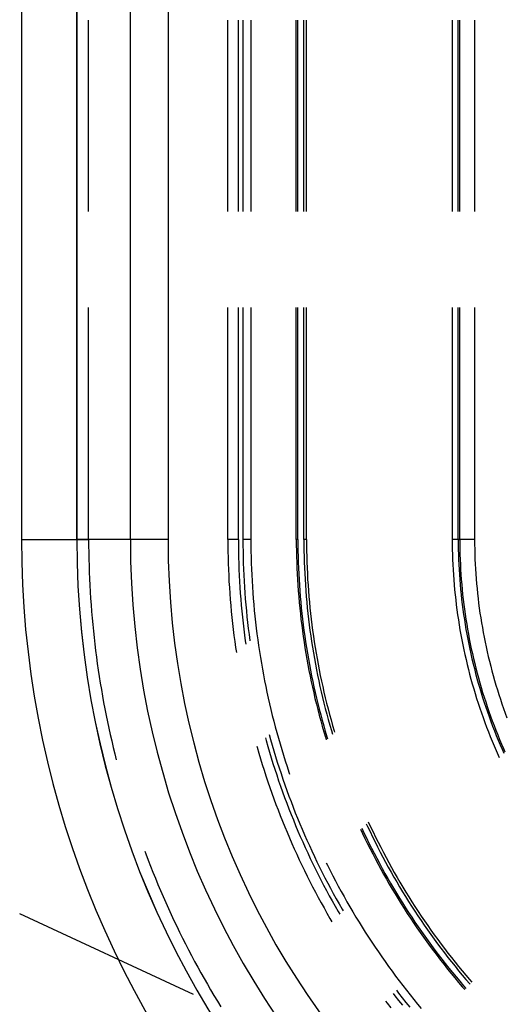
# Model space of a CAD drawing. Units: millimetres. Extents: x 0 to 841, y 0 to 594.
# Drawn here: x 108 to 113, y 470 to 480 of the extents above; entities that cross this region are included whole.
import ezdxf

# ---------------------------------------------------------------- set-up
doc = ezdxf.new("R2010")
doc.units = ezdxf.units.MM
doc.layers.add('SLD-0', color=179, linetype='Continuous')

msp = doc.modelspace()

# ---------------------------------------------------------------- linework, layer by layer
at = {"layer": 'SLD-0'}
for p, q in [((108.128, 531.8621), (108.128, 474.8621)), ((108.6777, 474.8621), (108.6777, 531.8621)), ((108.6782, 531.8621), (108.6782, 474.8621)), ((109.2099, 474.8621), (109.2099, 531.8621)), ((109.5844, 531.8621), (109.5844, 474.8621)), ((108.7956, 478.1208), (108.7956, 480.0258)), ((110.1782, 478.1208), (110.1782, 480.0258)), ((110.283, 478.1208), (110.283, 480.0258)), ((110.3282, 480.0258), (110.3282, 478.1208)), ((110.4068, 480.0258), (110.4068, 478.1208)), ((110.8584, 478.1208), (110.8584, 480.0258)), ((110.8741, 478.1208), (110.8741, 480.0258)), ((110.9334, 478.1208), (110.9334, 480.0258)), ((110.9596, 478.1208), (110.9596, 480.0258)), ((112.4072, 480.0258), (112.4072, 478.1208)), ((112.4665, 478.1208), (112.4665, 480.0258)), ((112.4822, 478.1208), (112.4822, 480.0258)), ((112.6297, 480.0258), (112.6297, 478.1208)), ((108.7956, 474.8621), (108.7956, 477.1683)), ((110.1782, 474.8621), (110.1782, 477.1683)), ((110.283, 474.8621), (110.283, 477.1683)), ((110.3282, 477.1683), (110.3282, 474.8621)), ((110.4068, 477.1683), (110.4068, 474.8621)), ((110.8584, 474.8621), (110.8584, 477.1683)), ((110.8741, 474.8621), (110.8741, 477.1683)), ((110.9334, 474.8621), (110.9334, 477.1683)), ((110.9596, 474.8621), (110.9596, 477.1683)), ((112.4072, 477.1683), (112.4072, 474.8621)), ((112.4665, 474.8621), (112.4665, 477.1683)), ((112.4822, 474.8621), (112.4822, 477.1683)), ((112.6297, 477.1683), (112.6297, 474.8621)), ((108.128, 474.8621), (108.6777, 474.8621)), ((108.6777, 474.8621), (108.6782, 474.8621)), ((108.6777, 474.8621), (108.6782, 474.8621)), ((109.2099, 474.8621), (108.6782, 474.8621)), ((108.6782, 474.8621), (108.7956, 474.8621)), ((108.7956, 474.8621), (108.7959, 474.7969)), ((109.5844, 474.8621), (109.2099, 474.8621)), ((110.283, 474.8621), (110.1782, 474.8621)), ((110.1782, 474.8621), (110.1785, 474.8023)), ((110.283, 474.8621), (110.2832, 474.8025)), ((110.4068, 474.8621), (110.3282, 474.8621)), ((110.3282, 474.8621), (110.3285, 474.8029)), ((110.4068, 474.8621), (110.407, 474.8032)), ((110.8741, 474.8621), (110.8584, 474.8621)), ((110.8584, 474.8621), (110.8586, 474.8051)), ((110.8741, 474.8621), (110.8743, 474.8052)), ((110.9596, 474.8621), (110.9334, 474.8621)), ((110.9334, 474.8621), (110.9336, 474.8054)), ((110.9596, 474.8621), (110.9598, 474.8054)), ((112.4072, 474.8621), (112.4074, 474.8119)), ((112.6297, 474.8621), (112.4072, 474.8621)), ((112.4665, 474.8621), (112.4822, 474.8621)), ((112.4665, 474.8621), (112.4667, 474.8122)), ((112.4822, 474.8621), (112.4824, 474.8123)), ((112.6297, 474.8621), (112.63, 474.8131)), ((108.7959, 474.7969), (108.7966, 474.7317)), ((110.1785, 474.8023), (110.1792, 474.7425)), ((110.1792, 474.7425), (110.1804, 474.6827)), ((110.2832, 474.8025), (110.284, 474.743)), ((110.284, 474.743), (110.2852, 474.6834)), ((110.3285, 474.8029), (110.3292, 474.7437)), ((110.3292, 474.7437), (110.3304, 474.6845)), ((110.407, 474.8032), (110.4078, 474.7443)), ((110.4078, 474.7443), (110.409, 474.6855)), ((110.8586, 474.8051), (110.8593, 474.7481)), ((110.8593, 474.7481), (110.8605, 474.6912)), ((110.8743, 474.8052), (110.875, 474.7484)), ((110.875, 474.7484), (110.8762, 474.6916)), ((110.9336, 474.8054), (110.9343, 474.7488)), ((110.9343, 474.7488), (110.9355, 474.6921)), ((110.9598, 474.8054), (110.9605, 474.7486)), ((110.9605, 474.7486), (110.9617, 474.6919)), ((112.4074, 474.8119), (112.4082, 474.7617)), ((112.4082, 474.7617), (112.4093, 474.7116)), ((112.4667, 474.8122), (112.4674, 474.7623)), ((112.4674, 474.7623), (112.4686, 474.7124)), ((112.4824, 474.8123), (112.4832, 474.7626)), ((112.4832, 474.7626), (112.4843, 474.7128)), ((112.63, 474.8131), (112.6307, 474.7642)), ((112.6307, 474.7642), (112.6319, 474.7153)), ((108.7966, 474.7317), (108.7978, 474.6665)), ((108.7978, 474.6665), (108.7995, 474.6013)), ((110.1804, 474.6827), (110.182, 474.6229)), ((110.2852, 474.6834), (110.2868, 474.6239)), ((110.3304, 474.6845), (110.332, 474.6253)), ((110.409, 474.6855), (110.4106, 474.6266)), ((110.8605, 474.6912), (110.8622, 474.6342)), ((110.8762, 474.6916), (110.8779, 474.6347)), ((110.9355, 474.6921), (110.9372, 474.6355)), ((110.9617, 474.6919), (110.9634, 474.6352)), ((112.4093, 474.7116), (112.411, 474.6614)), ((112.411, 474.6614), (112.4132, 474.6113)), ((112.4686, 474.7124), (112.4703, 474.6625)), ((112.4703, 474.6625), (112.4725, 474.6126)), ((112.4843, 474.7128), (112.486, 474.6631)), ((112.486, 474.6631), (112.4882, 474.6134)), ((112.6319, 474.7153), (112.6335, 474.6663)), ((112.6335, 474.6663), (112.6357, 474.6174)), ((108.7995, 474.6013), (108.8016, 474.5362)), ((110.182, 474.6229), (110.1842, 474.5632)), ((110.1842, 474.5632), (110.1868, 474.5034)), ((110.2868, 474.6239), (110.289, 474.5643)), ((110.289, 474.5643), (110.2916, 474.5048)), ((110.332, 474.6253), (110.3342, 474.5661)), ((110.3342, 474.5661), (110.3368, 474.507)), ((110.4106, 474.6266), (110.4128, 474.5678)), ((110.4128, 474.5678), (110.4154, 474.509)), ((110.8622, 474.6342), (110.8643, 474.5773)), ((110.8643, 474.5773), (110.8669, 474.5203)), ((110.8779, 474.6347), (110.88, 474.5779)), ((110.88, 474.5779), (110.8826, 474.5211)), ((110.9372, 474.6355), (110.9393, 474.5789)), ((110.9393, 474.5789), (110.9419, 474.5223)), ((110.9634, 474.6352), (110.9656, 474.5785)), ((110.9656, 474.5785), (110.9682, 474.5218)), ((112.4132, 474.6113), (112.4158, 474.5612)), ((112.4158, 474.5612), (112.4189, 474.5111)), ((112.4725, 474.6126), (112.4751, 474.5628)), ((112.4751, 474.5628), (112.4782, 474.5129)), ((112.4882, 474.6134), (112.4908, 474.5637)), ((112.4908, 474.5637), (112.4939, 474.514)), ((112.6357, 474.6174), (112.6383, 474.5686)), ((112.6383, 474.5686), (112.6414, 474.5197)), ((108.8016, 474.5362), (108.8042, 474.471)), ((108.8042, 474.471), (108.8074, 474.4059)), ((110.1868, 474.5034), (110.1899, 474.4437)), ((110.1899, 474.4437), (110.1935, 474.384)), ((110.2916, 474.5048), (110.2947, 474.4453)), ((110.2947, 474.4453), (110.2983, 474.3859)), ((110.3368, 474.507), (110.3399, 474.4479)), ((110.3399, 474.4479), (110.3435, 474.3888)), ((110.4154, 474.509), (110.4185, 474.4502)), ((110.4185, 474.4502), (110.4221, 474.3914)), ((110.8669, 474.5203), (110.87, 474.4635)), ((110.87, 474.4635), (110.8736, 474.4066)), ((110.8826, 474.5211), (110.8857, 474.4644)), ((110.8857, 474.4644), (110.8893, 474.4076)), ((110.9419, 474.5223), (110.945, 474.4657)), ((110.945, 474.4657), (110.9486, 474.4092)), ((110.9682, 474.5218), (110.9713, 474.4651)), ((110.9713, 474.4651), (110.9749, 474.4085)), ((112.4189, 474.5111), (112.4225, 474.461)), ((112.4225, 474.461), (112.4265, 474.411)), ((112.4782, 474.5129), (112.4818, 474.4631)), ((112.4818, 474.4631), (112.4858, 474.4134)), ((112.4939, 474.514), (112.4974, 474.4643)), ((112.4974, 474.4643), (112.5015, 474.4147)), ((112.6414, 474.5197), (112.6449, 474.4709)), ((112.6449, 474.4709), (112.649, 474.4221)), ((108.8074, 474.4059), (108.8109, 474.3408)), ((110.1935, 474.384), (110.1975, 474.3243)), ((110.2983, 474.3859), (110.3024, 474.3264)), ((110.3435, 474.3888), (110.3475, 474.3297)), ((110.4221, 474.3914), (110.4261, 474.3327)), ((110.8736, 474.4066), (110.8777, 474.3497)), ((110.8777, 474.3497), (110.8822, 474.2929)), ((110.8893, 474.4076), (110.8933, 474.3509)), ((110.8933, 474.3509), (110.8978, 474.2943)), ((110.9486, 474.4092), (110.9526, 474.3527)), ((110.9526, 474.3527), (110.9572, 474.2962)), ((110.9749, 474.4085), (110.979, 474.3519)), ((110.979, 474.3519), (110.9835, 474.2954)), ((112.4265, 474.411), (112.4311, 474.3611)), ((112.4311, 474.3611), (112.4361, 474.3111)), ((112.4858, 474.4134), (112.4904, 474.3637)), ((112.4904, 474.3637), (112.4954, 474.314)), ((112.5015, 474.4147), (112.506, 474.3652)), ((112.506, 474.3652), (112.511, 474.3157)), ((112.649, 474.4221), (112.6535, 474.3733)), ((112.6535, 474.3733), (112.6584, 474.3247)), ((108.8109, 474.3408), (108.815, 474.2757)), ((108.815, 474.2757), (108.8196, 474.2107)), ((110.1975, 474.3243), (110.2021, 474.2647)), ((110.2021, 474.2647), (110.2071, 474.2051)), ((110.3024, 474.3264), (110.307, 474.267)), ((110.307, 474.267), (110.312, 474.2077)), ((110.3475, 474.3297), (110.3521, 474.2707)), ((110.3521, 474.2707), (110.3571, 474.2117)), ((110.4261, 474.3327), (110.4306, 474.274)), ((110.4306, 474.274), (110.4356, 474.2153)), ((110.8822, 474.2929), (110.8872, 474.2362)), ((110.8978, 474.2943), (110.9028, 474.2376)), ((110.9572, 474.2962), (110.9622, 474.2398)), ((110.9835, 474.2954), (110.9885, 474.2389)), ((112.4361, 474.3111), (112.4416, 474.2612)), ((112.4416, 474.2612), (112.4475, 474.2114)), ((112.4954, 474.314), (112.5009, 474.2644)), ((112.5009, 474.2644), (112.5068, 474.2148)), ((112.511, 474.3157), (112.5165, 474.2662)), ((112.5165, 474.2662), (112.5224, 474.2168)), ((112.6584, 474.3247), (112.6639, 474.276)), ((112.6639, 474.276), (112.6698, 474.2274)), ((108.8196, 474.2107), (108.8246, 474.1457)), ((110.2071, 474.2051), (110.2125, 474.1456)), ((110.312, 474.2077), (110.3175, 474.1484)), ((110.3571, 474.2117), (110.3625, 474.1527)), ((110.3625, 474.1527), (110.3685, 474.0938)), ((110.4356, 474.2153), (110.4411, 474.1567)), ((110.4411, 474.1567), (110.4471, 474.0981)), ((110.8872, 474.2362), (110.8926, 474.1795)), ((110.8926, 474.1795), (110.8986, 474.1228)), ((110.9028, 474.2376), (110.9083, 474.181)), ((110.9083, 474.181), (110.9142, 474.1245)), ((110.9622, 474.2398), (110.9676, 474.1834)), ((110.9676, 474.1834), (110.9736, 474.127)), ((110.9885, 474.2389), (110.994, 474.1824)), ((110.994, 474.1824), (111, 474.126)), ((112.4475, 474.2114), (112.4539, 474.1617)), ((112.4539, 474.1617), (112.4608, 474.1119)), ((112.5068, 474.2148), (112.5133, 474.1653)), ((112.5133, 474.1653), (112.5202, 474.1159)), ((112.5224, 474.2168), (112.5288, 474.1674)), ((112.5288, 474.1674), (112.5357, 474.1181)), ((112.6698, 474.2274), (112.6762, 474.1789)), ((112.6762, 474.1789), (112.6831, 474.1304)), ((108.8246, 474.1457), (108.8301, 474.0807)), ((108.8301, 474.0807), (108.836, 474.0158)), ((110.2125, 474.1456), (110.2185, 474.0861)), ((110.2185, 474.0861), (110.2249, 474.0266)), ((110.3175, 474.1484), (110.3235, 474.0891)), ((110.3235, 474.0891), (110.33, 474.0299)), ((110.3685, 474.0938), (110.3749, 474.035)), ((110.4471, 474.0981), (110.4535, 474.0396)), ((110.8986, 474.1228), (110.905, 474.0662)), ((110.905, 474.0662), (110.9119, 474.0096)), ((110.9142, 474.1245), (110.9206, 474.068)), ((110.9206, 474.068), (110.9275, 474.0116)), ((110.9736, 474.127), (110.98, 474.0707)), ((110.98, 474.0707), (110.9868, 474.0145)), ((111, 474.126), (111.0065, 474.0696)), ((111.0065, 474.0696), (111.0134, 474.0133)), ((112.4608, 474.1119), (112.4682, 474.0623)), ((112.4682, 474.0623), (112.4761, 474.0128)), ((112.5202, 474.1159), (112.5276, 474.0665)), ((112.5276, 474.0665), (112.5354, 474.0172)), ((112.5357, 474.1181), (112.5431, 474.0689)), ((112.5431, 474.0689), (112.5509, 474.0198)), ((112.6831, 474.1304), (112.6904, 474.082)), ((112.6904, 474.082), (112.6982, 474.0337)), ((108.836, 474.0158), (108.8425, 473.9509)), ((110.2249, 474.0266), (110.2318, 473.9672)), ((110.2318, 473.9672), (110.2392, 473.9079)), ((110.33, 474.0299), (110.3369, 473.9707)), ((110.3369, 473.9707), (110.3443, 473.9116)), ((110.3749, 474.035), (110.3818, 473.9762)), ((110.3818, 473.9762), (110.3892, 473.9174)), ((110.4535, 474.0396), (110.4604, 473.9811)), ((110.4604, 473.9811), (110.4677, 473.9227)), ((110.9119, 474.0096), (110.9192, 473.9531)), ((110.9275, 474.0116), (110.9348, 473.9552)), ((110.9348, 473.9552), (110.9426, 473.8989)), ((110.9868, 474.0145), (110.9942, 473.9583)), ((110.9942, 473.9583), (111.002, 473.9022)), ((111.0134, 474.0133), (111.0208, 473.957)), ((111.0208, 473.957), (111.0287, 473.9008)), ((112.4761, 474.0128), (112.4844, 473.9633)), ((112.4844, 473.9633), (112.4932, 473.9139)), ((112.5354, 474.0172), (112.5438, 473.968)), ((112.5438, 473.968), (112.5526, 473.9189)), ((112.5509, 474.0198), (112.5592, 473.9707)), ((112.5592, 473.9707), (112.568, 473.9217)), ((112.6982, 474.0337), (112.7064, 473.9854)), ((112.7064, 473.9854), (112.7152, 473.9373)), ((108.8425, 473.9509), (108.8494, 473.8861)), ((108.8494, 473.8861), (108.8568, 473.8213)), ((110.2392, 473.9079), (110.247, 473.8486)), ((110.3443, 473.9116), (110.3522, 473.8525)), ((110.3892, 473.9174), (110.397, 473.8587)), ((110.397, 473.8587), (110.3976, 473.8551)), ((110.4677, 473.9227), (110.4756, 473.8644)), ((110.4756, 473.8644), (110.4839, 473.8061)), ((110.9192, 473.9531), (110.9271, 473.8967)), ((110.9271, 473.8967), (110.9354, 473.8403)), ((110.9426, 473.8989), (110.9509, 473.8426)), ((111.002, 473.9022), (111.0103, 473.8462)), ((111.0287, 473.9008), (111.037, 473.8447)), ((112.4932, 473.9139), (112.5025, 473.8645)), ((112.5025, 473.8645), (112.5122, 473.8153)), ((112.5526, 473.9189), (112.5618, 473.8698)), ((112.5618, 473.8698), (112.5716, 473.8209)), ((112.568, 473.9217), (112.5772, 473.8728)), ((112.5772, 473.8728), (112.587, 473.824)), ((112.7152, 473.9373), (112.7244, 473.8892)), ((112.7244, 473.8892), (112.734, 473.8412)), ((108.8568, 473.8213), (108.8647, 473.7566)), ((110.247, 473.8486), (110.2553, 473.7894)), ((110.2553, 473.7894), (110.2629, 473.7384)), ((110.3522, 473.8525), (110.3569, 473.8199)), ((110.4839, 473.8061), (110.4927, 473.7479)), ((110.9354, 473.8403), (110.9441, 473.784)), ((110.9441, 473.784), (110.9534, 473.7278)), ((110.9509, 473.8426), (110.9596, 473.7865)), ((110.9596, 473.7865), (110.9689, 473.7304)), ((111.0103, 473.8462), (111.0191, 473.7902)), ((111.0191, 473.7902), (111.0283, 473.7343)), ((111.037, 473.8447), (111.0459, 473.7887)), ((111.0459, 473.7887), (111.0552, 473.7327)), ((112.5122, 473.8153), (112.5224, 473.7662)), ((112.5224, 473.7662), (112.533, 473.7172)), ((112.5716, 473.8209), (112.5818, 473.772)), ((112.5818, 473.772), (112.5924, 473.7232)), ((112.587, 473.824), (112.5971, 473.7753)), ((112.5971, 473.7753), (112.6078, 473.7267)), ((112.734, 473.8412), (112.7442, 473.7933)), ((112.7442, 473.7933), (112.7548, 473.7455)), ((108.8647, 473.7566), (108.8731, 473.6919)), ((108.8731, 473.6919), (108.8819, 473.6273)), ((110.4927, 473.7479), (110.5019, 473.6897)), ((110.5019, 473.6897), (110.5117, 473.6317)), ((110.9534, 473.7278), (110.9631, 473.6716)), ((110.9631, 473.6716), (110.9733, 473.6155)), ((110.9689, 473.7304), (110.9786, 473.6743)), ((110.9786, 473.6743), (110.9887, 473.6184)), ((111.0283, 473.7343), (111.038, 473.6785)), ((111.038, 473.6785), (111.0482, 473.6227)), ((111.0552, 473.7327), (111.0649, 473.6768)), ((111.0649, 473.6768), (111.0752, 473.621)), ((112.533, 473.7172), (112.5442, 473.6682)), ((112.5442, 473.6682), (112.5558, 473.6194)), ((112.5924, 473.7232), (112.6036, 473.6746)), ((112.6036, 473.6746), (112.6152, 473.626)), ((112.6078, 473.7267), (112.6189, 473.6782)), ((112.6189, 473.6782), (112.6304, 473.6298)), ((112.7548, 473.7455), (112.7658, 473.6978)), ((112.7658, 473.6978), (112.7774, 473.6503)), ((108.8819, 473.6273), (108.8912, 473.5628)), ((108.8912, 473.5628), (108.901, 473.4983)), ((110.5117, 473.6317), (110.5219, 473.5737)), ((110.5219, 473.5737), (110.5325, 473.5158)), ((110.9733, 473.6155), (110.9839, 473.5596)), ((110.9887, 473.6184), (110.9993, 473.5626)), ((110.9993, 473.5626), (111.0104, 473.5068)), ((111.0482, 473.6227), (111.0589, 473.5671)), ((111.0589, 473.5671), (111.07, 473.5115)), ((111.0752, 473.621), (111.0859, 473.5653)), ((111.0859, 473.5653), (111.0971, 473.5096)), ((112.5558, 473.6194), (112.5678, 473.5707)), ((112.5678, 473.5707), (112.5804, 473.5221)), ((112.6152, 473.626), (112.6273, 473.5776)), ((112.6273, 473.5776), (112.6398, 473.5293)), ((112.6304, 473.6298), (112.6425, 473.5815)), ((112.6425, 473.5815), (112.655, 473.5333)), ((112.7774, 473.6503), (112.7893, 473.6028)), ((112.7893, 473.6028), (112.8018, 473.5555)), ((108.901, 473.4983), (108.9112, 473.4339)), ((110.5325, 473.5158), (110.5437, 473.458)), ((110.9839, 473.5596), (110.995, 473.5037)), ((110.995, 473.5037), (111.0066, 473.4479)), ((111.0104, 473.5068), (111.022, 473.4511)), ((111.07, 473.5115), (111.0816, 473.4561)), ((111.0971, 473.5096), (111.1088, 473.4541)), ((112.5804, 473.5221), (112.5934, 473.4736)), ((112.5934, 473.4736), (112.6068, 473.4253)), ((112.6398, 473.5293), (112.6528, 473.4811)), ((112.6528, 473.4811), (112.6662, 473.433)), ((112.655, 473.5333), (112.6679, 473.4852)), ((112.6679, 473.4852), (112.6814, 473.4373)), ((112.8018, 473.5555), (112.8147, 473.5082)), ((112.8147, 473.5082), (112.828, 473.4611)), ((108.9112, 473.4339), (108.9219, 473.3696)), ((108.9219, 473.3696), (108.9331, 473.3054)), ((110.5437, 473.458), (110.5553, 473.4002)), ((110.5553, 473.4002), (110.5673, 473.3426)), ((111.0066, 473.4479), (111.0187, 473.3922)), ((111.0187, 473.3922), (111.0312, 473.3366)), ((111.022, 473.4511), (111.034, 473.3956)), ((111.034, 473.3956), (111.0465, 473.3401)), ((111.0816, 473.4561), (111.0936, 473.4007)), ((111.0936, 473.4007), (111.1061, 473.3454)), ((111.1088, 473.4541), (111.1209, 473.3987)), ((111.1209, 473.3987), (111.1335, 473.3434)), ((112.6068, 473.4253), (112.6207, 473.3771)), ((112.6207, 473.3771), (112.6351, 473.329)), ((112.6662, 473.433), (112.6802, 473.3851)), ((112.6802, 473.3851), (112.6945, 473.3373)), ((112.6814, 473.4373), (112.6952, 473.3895)), ((112.6952, 473.3895), (112.7096, 473.3419)), ((112.828, 473.4611), (112.8418, 473.4142)), ((112.8418, 473.4142), (112.8561, 473.3673)), ((112.8561, 473.3673), (112.8708, 473.3207)), ((108.9331, 473.3054), (108.9448, 473.2412)), ((110.5673, 473.3426), (110.5799, 473.2851)), ((110.5799, 473.2851), (110.5929, 473.2277)), ((111.0312, 473.3366), (111.0442, 473.2811)), ((111.0442, 473.2811), (111.0576, 473.2257)), ((111.0465, 473.3401), (111.0594, 473.2848)), ((111.0594, 473.2848), (111.0729, 473.2295)), ((111.1061, 473.3454), (111.1191, 473.2903)), ((111.1191, 473.2903), (111.1325, 473.2353)), ((111.1335, 473.3434), (111.1465, 473.2881)), ((111.1465, 473.2881), (111.1601, 473.233)), ((112.6351, 473.329), (112.6499, 473.2811)), ((112.6499, 473.2811), (112.6652, 473.2333)), ((112.6945, 473.3373), (112.7094, 473.2896)), ((112.7094, 473.2896), (112.7247, 473.2421)), ((112.7096, 473.3419), (112.7244, 473.2943)), ((112.7244, 473.2943), (112.7396, 473.247)), ((112.8708, 473.3207), (112.886, 473.2741)), ((112.886, 473.2741), (112.9016, 473.2277)), ((108.9448, 473.2412), (108.9569, 473.1772)), ((108.9569, 473.1772), (108.9695, 473.1132)), ((110.5929, 473.2277), (110.6063, 473.1703)), ((111.0576, 473.2257), (111.0715, 473.1705)), ((111.0729, 473.2295), (111.0867, 473.1744)), ((111.0867, 473.1744), (111.1011, 473.1194)), ((111.1325, 473.2353), (111.1464, 473.1803)), ((111.1464, 473.1803), (111.1608, 473.1255)), ((111.1601, 473.233), (111.174, 473.178)), ((111.174, 473.178), (111.1885, 473.1232)), ((112.6652, 473.2333), (112.6809, 473.1856)), ((112.6809, 473.1856), (112.6971, 473.1381)), ((112.7247, 473.2421), (112.7404, 473.1947)), ((112.7396, 473.247), (112.7553, 473.1997)), ((112.7404, 473.1947), (112.7566, 473.1475)), ((112.7553, 473.1997), (112.7714, 473.1527)), ((112.9016, 473.2277), (112.9177, 473.1815)), ((112.9177, 473.1815), (112.9342, 473.1354)), ((108.9695, 473.1132), (108.9826, 473.0493)), ((110.6063, 473.1703), (110.6203, 473.1131)), ((110.6203, 473.1131), (110.6347, 473.056)), ((111.0715, 473.1705), (111.0859, 473.1153)), ((111.0859, 473.1153), (111.1007, 473.0603)), ((111.1011, 473.1194), (111.1158, 473.0645)), ((111.1608, 473.1255), (111.1756, 473.0708)), ((111.1885, 473.1232), (111.2034, 473.0684)), ((112.6971, 473.1381), (112.7137, 473.0908)), ((112.7137, 473.0908), (112.7308, 473.0436)), ((112.7566, 473.1475), (112.7733, 473.1004)), ((112.7714, 473.1527), (112.788, 473.1057)), ((112.7733, 473.1004), (112.7903, 473.0535)), ((112.788, 473.1057), (112.8051, 473.059)), ((112.9342, 473.1354), (112.9512, 473.0895)), ((108.9826, 473.0493), (108.9961, 472.9855)), ((108.9961, 472.9855), (109.0101, 472.9219)), ((110.6347, 473.056), (110.6495, 472.9991)), ((110.6495, 472.9991), (110.6648, 472.9422)), ((111.1007, 473.0603), (111.116, 473.0054)), ((111.1158, 473.0645), (111.1311, 473.0097)), ((111.116, 473.0054), (111.1317, 472.9507)), ((111.1311, 473.0097), (111.1468, 472.9551)), ((111.1756, 473.0708), (111.1909, 473.0163)), ((111.1909, 473.0163), (111.2066, 472.9619)), ((111.2034, 473.0684), (111.2188, 473.0138)), ((111.2188, 473.0138), (111.2346, 472.9593)), ((112.7308, 473.0436), (112.7484, 472.9966)), ((112.7484, 472.9966), (112.7663, 472.9497)), ((112.7903, 473.0535), (112.8079, 473.0068)), ((112.8051, 473.059), (112.8226, 473.0124)), ((112.8079, 473.0068), (112.8259, 472.9602)), ((112.8226, 473.0124), (112.8405, 472.966)), ((109.0101, 472.9219), (109.0246, 472.8583)), ((110.5514, 472.8881), (110.5586, 472.8619)), ((110.5888, 472.9227), (110.6022, 472.8741)), ((110.6648, 472.9422), (110.6806, 472.8855)), ((110.6806, 472.8855), (110.6968, 472.8289)), ((111.1317, 472.9507), (111.1479, 472.896)), ((111.1468, 472.9551), (111.163, 472.9006)), ((111.1479, 472.896), (111.1562, 472.8691)), ((111.163, 472.9006), (111.1689, 472.881)), ((111.2066, 472.9619), (111.2173, 472.9261)), ((111.2346, 472.9593), (111.2386, 472.946)), ((112.7663, 472.9497), (112.7848, 472.9031)), ((112.7848, 472.9031), (112.8036, 472.8566)), ((112.8259, 472.9602), (112.8443, 472.9139)), ((112.8405, 472.966), (112.8589, 472.9197)), ((112.8443, 472.9139), (112.8632, 472.8676)), ((112.8589, 472.9197), (112.8777, 472.8737)), ((109.0246, 472.8583), (109.0395, 472.7948)), ((109.0395, 472.7948), (109.055, 472.7315)), ((110.465, 472.8082), (110.4684, 472.7961)), ((110.4684, 472.7961), (110.4851, 472.7387)), ((110.5586, 472.8619), (110.575, 472.8046)), ((110.575, 472.8046), (110.5918, 472.7475)), ((110.6022, 472.8741), (110.6184, 472.8172)), ((110.6184, 472.8172), (110.6351, 472.7604)), ((110.6968, 472.8289), (110.7135, 472.7724)), ((112.8036, 472.8566), (112.823, 472.8102)), ((112.823, 472.8102), (112.8427, 472.7641)), ((112.8632, 472.8676), (112.8825, 472.8216)), ((112.8777, 472.8737), (112.897, 472.8278)), ((112.8825, 472.8216), (112.9023, 472.7758)), ((112.897, 472.8278), (112.9167, 472.7821)), ((112.9167, 472.7821), (112.9312, 472.7492)), ((109.055, 472.7315), (109.0701, 472.6711)), ((110.4851, 472.7387), (110.5023, 472.6814)), ((110.5918, 472.7475), (110.609, 472.6904)), ((110.609, 472.6904), (110.6268, 472.6336)), ((110.6351, 472.7604), (110.6523, 472.7037)), ((110.6523, 472.7037), (110.6699, 472.6472)), ((110.7135, 472.7724), (110.7307, 472.7161)), ((110.7307, 472.7161), (110.7483, 472.6599)), ((112.8427, 472.7641), (112.8629, 472.7182)), ((112.8629, 472.7182), (112.874, 472.6936)), ((112.9023, 472.7758), (112.9192, 472.7376)), ((110.5023, 472.6814), (110.5199, 472.6242)), ((110.5199, 472.6242), (110.538, 472.5672)), ((110.6268, 472.6336), (110.6449, 472.5768)), ((110.6699, 472.6472), (110.688, 472.5908)), ((110.688, 472.5908), (110.7065, 472.5346)), ((110.7483, 472.6599), (110.7663, 472.6039)), ((110.7663, 472.6039), (110.7849, 472.548)), ((110.538, 472.5672), (110.5565, 472.5104)), ((110.5565, 472.5104), (110.5755, 472.4537)), ((110.6449, 472.5768), (110.6636, 472.5203)), ((110.6636, 472.5203), (110.6827, 472.4638)), ((110.7065, 472.5346), (110.7255, 472.4785)), ((110.7849, 472.548), (110.792, 472.527)), ((110.5755, 472.4537), (110.5949, 472.3971)), ((110.5949, 472.3971), (110.6148, 472.3407)), ((110.6827, 472.4638), (110.7022, 472.4076)), ((110.7022, 472.4076), (110.7222, 472.3514)), ((110.7255, 472.4785), (110.7449, 472.4226)), ((110.7449, 472.4226), (110.7648, 472.3668)), ((110.6148, 472.3407), (110.6351, 472.2845)), ((110.7222, 472.3514), (110.7427, 472.2955)), ((110.7427, 472.2955), (110.7636, 472.2397)), ((110.7648, 472.3668), (110.7851, 472.3112)), ((110.7851, 472.3112), (110.8059, 472.2558)), ((110.6351, 472.2845), (110.6559, 472.2284)), ((110.6559, 472.2284), (110.6771, 472.1725)), ((110.7636, 472.2397), (110.7849, 472.1841)), ((110.8059, 472.2558), (110.8271, 472.2005)), ((110.8271, 472.2005), (110.8487, 472.1454)), ((110.6771, 472.1725), (110.6988, 472.1167)), ((110.6988, 472.1167), (110.7209, 472.0612)), ((110.7849, 472.1841), (110.8067, 472.1287)), ((110.8067, 472.1287), (110.829, 472.0734)), ((110.8487, 472.1454), (110.8708, 472.0904)), ((110.7209, 472.0612), (110.7434, 472.0058)), ((110.7434, 472.0058), (110.7664, 471.9506)), ((110.829, 472.0734), (110.8516, 472.0183)), ((110.8516, 472.0183), (110.8748, 471.9634)), ((110.8708, 472.0904), (110.8934, 472.0357)), ((110.8934, 472.0357), (110.9164, 471.9811)), ((111.5541, 472.036), (111.5667, 472.0087)), ((111.5667, 472.0087), (111.5908, 471.9575)), ((111.5739, 472.0553), (111.5971, 472.0055)), ((111.5971, 472.0055), (111.6214, 471.9543)), ((110.7664, 471.9506), (110.7899, 471.8956)), ((110.8748, 471.9634), (110.8983, 471.9087)), ((110.8983, 471.9087), (110.9223, 471.8542)), ((110.9164, 471.9811), (110.9398, 471.9268)), ((110.9398, 471.9268), (110.9637, 471.8726)), ((111.4971, 471.9805), (111.5162, 471.9398)), ((111.509, 471.9921), (111.5304, 471.9465)), ((111.5162, 471.9398), (111.5408, 471.8884)), ((111.5304, 471.9465), (111.555, 471.8953)), ((111.5908, 471.9575), (111.6154, 471.9065)), ((111.6154, 471.9065), (111.6405, 471.8557)), ((111.6214, 471.9543), (111.6462, 471.9032)), ((111.6462, 471.9032), (111.6714, 471.8524)), ((110.7899, 471.8956), (110.8137, 471.8407)), ((110.8137, 471.8407), (110.838, 471.7861)), ((110.9223, 471.8542), (110.9468, 471.7999)), ((110.9637, 471.8726), (110.988, 471.8186)), ((110.988, 471.8186), (111.0127, 471.7648)), ((111.5408, 471.8884), (111.5659, 471.8372)), ((111.555, 471.8953), (111.58, 471.8442)), ((111.5659, 471.8372), (111.5914, 471.7863)), ((111.58, 471.8442), (111.6054, 471.7934)), ((111.6405, 471.8557), (111.666, 471.805)), ((111.666, 471.805), (111.6918, 471.7547)), ((111.6714, 471.8524), (111.697, 471.8018)), ((111.697, 471.8018), (111.7231, 471.7514)), ((109.3541, 471.7624), (109.364, 471.7357)), ((109.364, 471.7357), (109.3872, 471.6748)), ((110.838, 471.7861), (110.8628, 471.7317)), ((110.8628, 471.7317), (110.888, 471.6774)), ((110.9468, 471.7999), (110.9717, 471.7457)), ((110.9717, 471.7457), (110.997, 471.6918)), ((111.0127, 471.7648), (111.0379, 471.7112)), ((111.0379, 471.7112), (111.0635, 471.6578)), ((111.5914, 471.7863), (111.6173, 471.7355)), ((111.6054, 471.7934), (111.6313, 471.7427)), ((111.6173, 471.7355), (111.6436, 471.685)), ((111.6313, 471.7427), (111.6575, 471.6923)), ((111.6918, 471.7547), (111.7182, 471.7045)), ((111.7182, 471.7045), (111.7449, 471.6545)), ((111.7231, 471.7514), (111.7496, 471.7012)), ((109.3872, 471.6748), (109.4108, 471.614)), ((109.4108, 471.614), (109.4349, 471.5534)), ((110.888, 471.6774), (110.9136, 471.6234)), ((110.9136, 471.6234), (110.9396, 471.5695)), ((110.997, 471.6918), (111.0228, 471.6381)), ((111.0228, 471.6381), (111.0489, 471.5846)), ((111.0635, 471.6578), (111.0895, 471.6046)), ((111.156, 471.6476), (111.1676, 471.624)), ((111.1676, 471.624), (111.194, 471.5714)), ((111.6436, 471.685), (111.6704, 471.6347)), ((111.6575, 471.6923), (111.6842, 471.6421)), ((111.6704, 471.6347), (111.6976, 471.5846)), ((111.6842, 471.6421), (111.7113, 471.5921)), ((111.7449, 471.6545), (111.772, 471.6048)), ((111.7496, 471.7012), (111.7765, 471.6512)), ((111.772, 471.6048), (111.7996, 471.5553)), ((111.7765, 471.6512), (111.8038, 471.6015)), ((109.4349, 471.5534), (109.4594, 471.493)), ((110.9396, 471.5695), (110.9661, 471.5159)), ((110.9661, 471.5159), (110.993, 471.4625)), ((111.0489, 471.5846), (111.0756, 471.5313)), ((111.0756, 471.5313), (111.1026, 471.4782)), ((111.0895, 471.6046), (111.1159, 471.5517)), ((111.1159, 471.5517), (111.1428, 471.4989)), ((111.194, 471.5714), (111.2209, 471.519)), ((111.2209, 471.519), (111.2481, 471.4669)), ((111.6976, 471.5846), (111.7252, 471.5347)), ((111.7113, 471.5921), (111.7389, 471.5424)), ((111.7252, 471.5347), (111.7532, 471.4851)), ((111.7389, 471.5424), (111.7668, 471.4929)), ((111.7996, 471.5553), (111.8276, 471.506)), ((111.8038, 471.6015), (111.8315, 471.552)), ((111.8315, 471.552), (111.8597, 471.5028)), ((109.4594, 471.493), (109.4843, 471.4328)), ((109.4843, 471.4328), (109.5097, 471.3727)), ((110.993, 471.4625), (111.0203, 471.4093)), ((111.0203, 471.4093), (111.048, 471.3563)), ((111.1026, 471.4782), (111.1301, 471.4254)), ((111.1301, 471.4254), (111.158, 471.3727)), ((111.1428, 471.4989), (111.1701, 471.4464)), ((111.1701, 471.4464), (111.1979, 471.3941)), ((111.2481, 471.4669), (111.2758, 471.4149)), ((111.2758, 471.4149), (111.304, 471.3632)), ((111.7532, 471.4851), (111.7816, 471.4357)), ((111.7668, 471.4929), (111.7952, 471.4436)), ((111.7816, 471.4357), (111.8104, 471.3866)), ((111.7952, 471.4436), (111.8239, 471.3946)), ((111.8276, 471.506), (111.856, 471.457)), ((111.856, 471.457), (111.8848, 471.4082)), ((111.8597, 471.5028), (111.8883, 471.4537)), ((111.8883, 471.4537), (111.9173, 471.405)), ((109.5097, 471.3727), (109.5355, 471.3129)), ((109.5355, 471.3129), (109.5618, 471.2532)), ((111.048, 471.3563), (111.0762, 471.3036)), ((111.158, 471.3727), (111.1863, 471.3203)), ((111.1863, 471.3203), (111.215, 471.2681)), ((111.1979, 471.3941), (111.226, 471.342)), ((111.226, 471.342), (111.2546, 471.2901)), ((111.304, 471.3632), (111.3325, 471.3117)), ((111.3325, 471.3117), (111.3615, 471.2604)), ((111.8104, 471.3866), (111.8397, 471.3377)), ((111.8239, 471.3946), (111.8531, 471.3458)), ((111.8397, 471.3377), (111.8693, 471.289)), ((111.8531, 471.3458), (111.8827, 471.2973)), ((111.8848, 471.4082), (111.914, 471.3597)), ((111.914, 471.3597), (111.9436, 471.3114)), ((111.9173, 471.405), (111.9467, 471.3564)), ((111.9436, 471.3114), (111.9737, 471.2633)), ((111.9467, 471.3564), (111.9765, 471.3082)), ((109.5618, 471.2532), (109.5885, 471.1937)), ((111.0762, 471.3036), (111.1048, 471.251)), ((111.1048, 471.251), (111.1338, 471.1987)), ((111.215, 471.2681), (111.2442, 471.2162)), ((111.2442, 471.2162), (111.2738, 471.1645)), ((111.2546, 471.2901), (111.2836, 471.2385)), ((111.2836, 471.2385), (111.3129, 471.1871)), ((111.3615, 471.2604), (111.3908, 471.2094)), ((111.8693, 471.289), (111.8994, 471.2406)), ((111.8827, 471.2973), (111.9127, 471.249)), ((111.8994, 471.2406), (111.9298, 471.1925)), ((111.9127, 471.249), (111.9431, 471.2009)), ((111.9737, 471.2633), (112.0041, 471.2156)), ((111.9765, 471.3082), (112.0067, 471.2601)), ((112.0041, 471.2156), (112.0349, 471.168)), ((112.0067, 471.2601), (112.0373, 471.2124)), ((109.8375, 470.3366), (108.111, 471.1417)), ((109.5885, 471.1937), (109.6157, 471.1344)), ((109.6157, 471.1344), (109.6432, 471.0754)), ((111.1338, 471.1987), (111.1632, 471.1467)), ((111.1632, 471.1467), (111.193, 471.0948)), ((111.2738, 471.1645), (111.2894, 471.1376)), ((111.3129, 471.1871), (111.3226, 471.1705)), ((111.3908, 471.2094), (111.4206, 471.1586)), ((111.4206, 471.1586), (111.4508, 471.1081)), ((111.9298, 471.1925), (111.9607, 471.1446)), ((111.9431, 471.2009), (111.9739, 471.1531)), ((111.9607, 471.1446), (111.992, 471.0969)), ((111.9739, 471.1531), (112.0051, 471.1056)), ((112.0349, 471.168), (112.0662, 471.1207)), ((112.0373, 471.2124), (112.0683, 471.1649)), ((112.0662, 471.1207), (112.0978, 471.0737)), ((112.0683, 471.1649), (112.0998, 471.1176)), ((112.0998, 471.1176), (112.1316, 471.0706)), ((109.6432, 471.0754), (109.6713, 471.0165)), ((111.193, 471.0948), (111.2125, 471.0616)), ((111.4508, 471.1081), (111.4814, 471.0578)), ((111.4814, 471.0578), (111.5124, 471.0077)), ((111.992, 471.0969), (112.0236, 471.0495)), ((112.0051, 471.1056), (112.0366, 471.0583)), ((112.0236, 471.0495), (112.0557, 471.0024)), ((112.0366, 471.0583), (112.0686, 471.0113)), ((112.0978, 471.0737), (112.1298, 471.027)), ((112.1298, 471.027), (112.1622, 470.9805)), ((112.1316, 471.0706), (112.1638, 471.0239)), ((112.1638, 471.0239), (112.1964, 470.9775)), ((109.6713, 471.0165), (109.6997, 470.9578)), ((109.6997, 470.9578), (109.7286, 470.8993)), ((111.5124, 471.0077), (111.5438, 470.9579)), ((111.5438, 470.9579), (111.5756, 470.9084)), ((112.0557, 471.0024), (112.0881, 470.9556)), ((112.0686, 471.0113), (112.101, 470.9646)), ((112.0881, 470.9556), (112.1209, 470.909)), ((112.101, 470.9646), (112.1337, 470.9181)), ((112.1622, 470.9805), (112.195, 470.9343)), ((112.195, 470.9343), (112.2282, 470.8884)), ((112.1964, 470.9775), (112.2294, 470.9313)), ((112.2294, 470.9313), (112.2628, 470.8855)), ((109.7286, 470.8993), (109.7579, 470.8411)), ((109.7579, 470.8411), (109.7876, 470.7831)), ((111.5756, 470.9084), (111.6078, 470.8591)), ((111.6078, 470.8591), (111.6405, 470.8101)), ((112.1209, 470.909), (112.1542, 470.8627)), ((112.1337, 470.9181), (112.1669, 470.8719)), ((112.1542, 470.8627), (112.1878, 470.8167)), ((112.1669, 470.8719), (112.2004, 470.826)), ((112.2004, 470.826), (112.2343, 470.7804)), ((112.2282, 470.8884), (112.2618, 470.8428)), ((112.2618, 470.8428), (112.2957, 470.7974)), ((112.2628, 470.8855), (112.2966, 470.8399)), ((112.2966, 470.8399), (112.3307, 470.7946)), ((109.7876, 470.7831), (109.8178, 470.7253)), ((109.8178, 470.7253), (109.8483, 470.6677)), ((111.6405, 470.8101), (111.6735, 470.7613)), ((111.6735, 470.7613), (111.7069, 470.7128)), ((112.1878, 470.8167), (112.2218, 470.771)), ((112.2218, 470.771), (112.2561, 470.7255)), ((112.2343, 470.7804), (112.2686, 470.735)), ((112.2561, 470.7255), (112.2909, 470.6804)), ((112.2686, 470.735), (112.3033, 470.69)), ((112.2957, 470.7974), (112.3301, 470.7523)), ((112.3301, 470.7523), (112.3648, 470.7076)), ((112.3307, 470.7946), (112.3653, 470.7496)), ((112.3653, 470.7496), (112.4002, 470.7048)), ((109.8483, 470.6677), (109.8793, 470.6103)), ((111.7069, 470.7128), (111.7406, 470.6646)), ((111.7406, 470.6646), (111.7748, 470.6167)), ((112.2909, 470.6804), (112.326, 470.6355)), ((112.3033, 470.69), (112.3383, 470.6452)), ((112.326, 470.6355), (112.3615, 470.5909)), ((112.3383, 470.6452), (112.3738, 470.6008)), ((112.3648, 470.7076), (112.3999, 470.6631)), ((112.3999, 470.6631), (112.4353, 470.6189)), ((112.4002, 470.7048), (112.4355, 470.6604)), ((112.4355, 470.6604), (112.4712, 470.6163)), ((109.8793, 470.6103), (109.9107, 470.5532)), ((109.9107, 470.5532), (109.9426, 470.4963)), ((111.7748, 470.6167), (111.8094, 470.569)), ((111.8094, 470.569), (111.8444, 470.5216)), ((112.3615, 470.5909), (112.3974, 470.5466)), ((112.3738, 470.6008), (112.4096, 470.5566)), ((112.3974, 470.5466), (112.4336, 470.5027)), ((112.4096, 470.5566), (112.4457, 470.5127)), ((112.4353, 470.6189), (112.4711, 470.575)), ((112.4711, 470.575), (112.5073, 470.5314)), ((112.4712, 470.6163), (112.5072, 470.5725)), ((112.5072, 470.5725), (112.5436, 470.5289)), ((112.5073, 470.5314), (112.5439, 470.4881)), ((112.5436, 470.5289), (112.5804, 470.4857)), ((109.9426, 470.4963), (109.9748, 470.4396)), ((109.9748, 470.4396), (110.0075, 470.3832)), ((111.8444, 470.5216), (111.8797, 470.4746)), ((111.8797, 470.4746), (111.9154, 470.4278)), ((112.4336, 470.5027), (112.4702, 470.459)), ((112.4457, 470.5127), (112.4822, 470.4692)), ((112.4702, 470.459), (112.5072, 470.4156)), ((112.4822, 470.4692), (112.5191, 470.4259)), ((112.5439, 470.4881), (112.5808, 470.4452)), ((112.5804, 470.4857), (112.6029, 470.4597)), ((112.5808, 470.4452), (112.5843, 470.4411)), ((110.0075, 470.3832), (110.0406, 470.327)), ((111.8207, 470.3479), (111.8385, 470.3248)), ((111.853, 470.3801), (111.8742, 470.3526)), ((111.8742, 470.3526), (111.9107, 470.3059)), ((111.9154, 470.4278), (111.9515, 470.3812)), ((111.9515, 470.3812), (111.988, 470.335)), ((111.988, 470.335), (112.0248, 470.2891)), ((112.5072, 470.4156), (112.5312, 470.388)), ((112.5191, 470.4259), (112.5423, 470.3991)), ((110.0406, 470.327), (110.0741, 470.2711)), ((110.0741, 470.2711), (110.108, 470.2154)), ((111.746, 470.2733), (111.7616, 470.253)), ((111.7616, 470.253), (111.7986, 470.206)), ((111.8385, 470.3248), (111.8752, 470.2779)), ((111.8752, 470.2779), (111.9124, 470.2313)), ((111.9107, 470.3059), (111.9476, 470.2596)), ((111.9476, 470.2596), (111.9849, 470.2136)), ((112.0248, 470.2891), (112.062, 470.2435)), ((112.062, 470.2435), (112.0996, 470.1981))]:
    msp.add_line(p, q, dxfattribs=at)
for radius, end in [(9.5503, 222.74027), (9.0005, 270), (9, 270), (8.4683, 270), (8.0939, 270)]:
    msp.add_arc((117.6782, 474.8621), radius, 180, end, dxfattribs=at)

doc.saveas('drawing.dxf')
